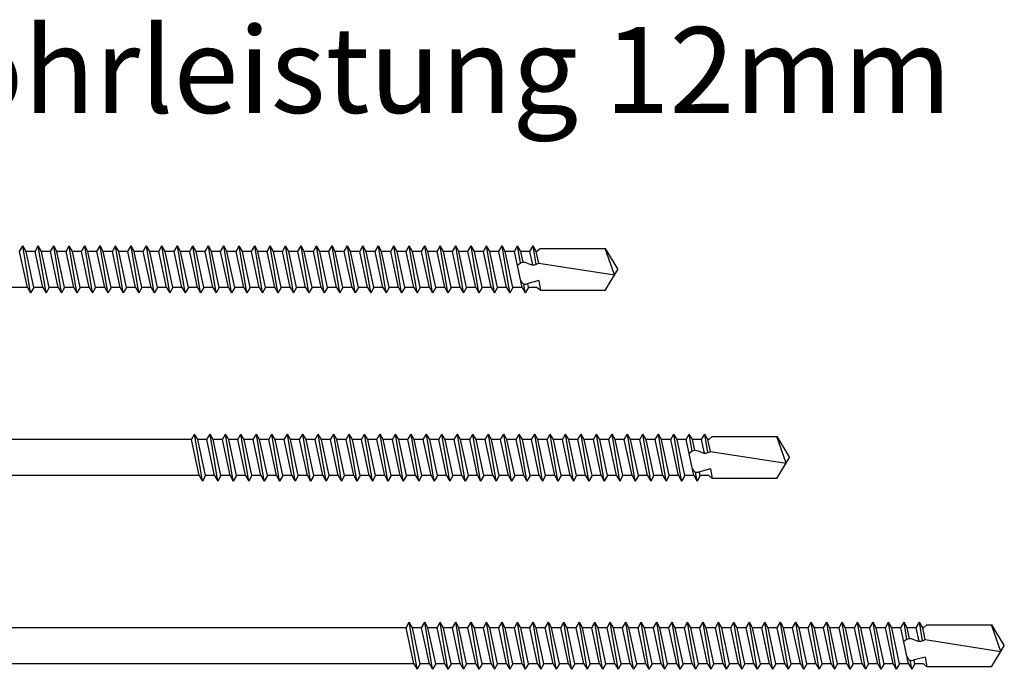
# Model space of a CAD drawing. Units: millimetres. Extents: x 1490 to 1889, y 1770 to 1936.
# Drawn here: x 1674 to 1789, y 1860 to 1936 of the extents above; entities that cross this region are included whole.
import ezdxf

# ---------------------------------------------------------------- set-up
doc = ezdxf.new("R2010")
doc.units = ezdxf.units.MM
doc.layers.add('Gewinde', color=7, linetype='Continuous', lineweight=30)
doc.layers.add('Schraube', color=7, linetype='Continuous', lineweight=30)
doc.styles.get("Standard").update_dxf_attribs({"font": 'arial.ttf'})

msp = doc.modelspace()

# ---------------------------------------------------------------- linework, layer by layer
at = {"layer": 'Gewinde', "linetype": 'Continuous'}
for p, q in [((1674.23, 1909.04), (1674.6, 1909.68)), ((1675.13, 1904.84), (1674.23, 1909.04)), ((1674.97, 1909.04), (1674.6, 1909.68)), ((1675.5, 1904.2), (1674.6, 1909.68)), ((1675.87, 1904.84), (1674.97, 1909.04)), ((1676.03, 1909.04), (1676.4, 1909.68)), ((1676.93, 1904.84), (1676.03, 1909.04)), ((1676.77, 1909.04), (1676.4, 1909.68)), ((1677.3, 1904.2), (1676.4, 1909.68)), ((1677.67, 1904.84), (1676.77, 1909.04)), ((1677.83, 1909.04), (1678.2, 1909.68)), ((1678.73, 1904.84), (1677.83, 1909.04)), ((1678.57, 1909.04), (1678.2, 1909.68)), ((1679.1, 1904.2), (1678.2, 1909.68)), ((1679.47, 1904.84), (1678.57, 1909.04)), ((1679.63, 1909.04), (1680, 1909.68)), ((1680.53, 1904.84), (1679.63, 1909.04)), ((1680.37, 1909.04), (1680, 1909.68)), ((1680.9, 1904.2), (1680, 1909.68)), ((1681.27, 1904.84), (1680.37, 1909.04)), ((1681.43, 1909.04), (1681.8, 1909.68)), ((1682.33, 1904.84), (1681.43, 1909.04)), ((1682.17, 1909.04), (1681.8, 1909.68)), ((1682.7, 1904.2), (1681.8, 1909.68)), ((1683.07, 1904.84), (1682.17, 1909.04)), ((1683.23, 1909.04), (1683.6, 1909.68)), ((1684.13, 1904.84), (1683.23, 1909.04)), ((1683.97, 1909.04), (1683.6, 1909.68)), ((1684.5, 1904.2), (1683.6, 1909.68)), ((1684.87, 1904.84), (1683.97, 1909.04)), ((1685.03, 1909.04), (1685.4, 1909.68)), ((1685.93, 1904.84), (1685.03, 1909.04)), ((1685.77, 1909.04), (1685.4, 1909.68)), ((1686.3, 1904.2), (1685.4, 1909.68)), ((1686.67, 1904.84), (1685.77, 1909.04)), ((1686.83, 1909.04), (1687.2, 1909.68)), ((1687.73, 1904.84), (1686.83, 1909.04)), ((1687.57, 1909.04), (1687.2, 1909.68)), ((1688.1, 1904.2), (1687.2, 1909.68)), ((1688.47, 1904.84), (1687.57, 1909.04)), ((1688.63, 1909.04), (1689, 1909.68)), ((1689.53, 1904.84), (1688.63, 1909.04)), ((1689.37, 1909.04), (1689, 1909.68)), ((1689.9, 1904.2), (1689, 1909.68)), ((1690.27, 1904.84), (1689.37, 1909.04)), ((1690.43, 1909.04), (1690.8, 1909.68)), ((1691.33, 1904.84), (1690.43, 1909.04)), ((1691.17, 1909.04), (1690.8, 1909.68)), ((1691.7, 1904.2), (1690.8, 1909.68)), ((1692.07, 1904.84), (1691.17, 1909.04)), ((1692.23, 1909.04), (1692.6, 1909.68)), ((1693.13, 1904.84), (1692.23, 1909.04)), ((1692.97, 1909.04), (1692.6, 1909.68)), ((1693.5, 1904.2), (1692.6, 1909.68)), ((1693.87, 1904.84), (1692.97, 1909.04)), ((1694.03, 1909.04), (1694.4, 1909.68)), ((1694.93, 1904.84), (1694.03, 1909.04)), ((1694.77, 1909.04), (1694.4, 1909.68)), ((1695.3, 1904.2), (1694.4, 1909.68)), ((1695.67, 1904.84), (1694.77, 1909.04)), ((1695.83, 1909.04), (1696.2, 1909.68)), ((1696.73, 1904.84), (1695.83, 1909.04)), ((1696.57, 1909.04), (1696.2, 1909.68)), ((1697.1, 1904.2), (1696.2, 1909.68)), ((1697.47, 1904.84), (1696.57, 1909.04)), ((1697.63, 1909.04), (1698, 1909.68)), ((1698.53, 1904.84), (1697.63, 1909.04)), ((1698.37, 1909.04), (1698, 1909.68)), ((1698.9, 1904.2), (1698, 1909.68)), ((1699.27, 1904.84), (1698.37, 1909.04)), ((1699.43, 1909.04), (1699.8, 1909.68)), ((1700.33, 1904.84), (1699.43, 1909.04)), ((1700.17, 1909.04), (1699.8, 1909.68)), ((1700.7, 1904.2), (1699.8, 1909.68)), ((1701.07, 1904.84), (1700.17, 1909.04)), ((1701.23, 1909.04), (1701.6, 1909.68)), ((1702.13, 1904.84), (1701.23, 1909.04)), ((1701.97, 1909.04), (1701.6, 1909.68)), ((1702.5, 1904.2), (1701.6, 1909.68)), ((1702.87, 1904.84), (1701.97, 1909.04)), ((1703.03, 1909.04), (1703.4, 1909.68)), ((1703.93, 1904.84), (1703.03, 1909.04)), ((1703.77, 1909.04), (1703.4, 1909.68)), ((1704.3, 1904.2), (1703.4, 1909.68)), ((1704.67, 1904.84), (1703.77, 1909.04)), ((1704.83, 1909.04), (1705.2, 1909.68)), ((1705.73, 1904.84), (1704.83, 1909.04)), ((1705.57, 1909.04), (1705.2, 1909.68)), ((1706.1, 1904.2), (1705.2, 1909.68)), ((1706.47, 1904.84), (1705.57, 1909.04)), ((1706.63, 1909.04), (1707, 1909.68)), ((1707.53, 1904.84), (1706.63, 1909.04)), ((1707.37, 1909.04), (1707, 1909.68)), ((1707.9, 1904.2), (1707, 1909.68)), ((1708.27, 1904.84), (1707.37, 1909.04)), ((1708.43, 1909.04), (1708.8, 1909.68)), ((1709.33, 1904.84), (1708.43, 1909.04)), ((1709.17, 1909.04), (1708.8, 1909.68)), ((1709.7, 1904.2), (1708.8, 1909.68)), ((1710.07, 1904.84), (1709.17, 1909.04)), ((1710.23, 1909.04), (1710.6, 1909.68)), ((1711.13, 1904.84), (1710.23, 1909.04)), ((1710.97, 1909.04), (1710.6, 1909.68)), ((1711.5, 1904.2), (1710.6, 1909.68)), ((1711.87, 1904.84), (1710.97, 1909.04)), ((1712.03, 1909.04), (1712.4, 1909.68)), ((1712.93, 1904.84), (1712.03, 1909.04)), ((1712.77, 1909.04), (1712.4, 1909.68)), ((1713.3, 1904.2), (1712.4, 1909.68)), ((1713.67, 1904.84), (1712.77, 1909.04)), ((1713.83, 1909.04), (1714.2, 1909.68)), ((1714.73, 1904.84), (1713.83, 1909.04)), ((1714.57, 1909.04), (1714.2, 1909.68)), ((1715.1, 1904.2), (1714.2, 1909.68)), ((1715.47, 1904.84), (1714.57, 1909.04)), ((1715.63, 1909.04), (1716, 1909.68)), ((1716.53, 1904.84), (1715.63, 1909.04)), ((1716.37, 1909.04), (1716, 1909.68)), ((1716.9, 1904.2), (1716, 1909.68)), ((1717.27, 1904.84), (1716.37, 1909.04)), ((1717.43, 1909.04), (1717.8, 1909.68)), ((1718.33, 1904.84), (1717.43, 1909.04)), ((1718.17, 1909.04), (1717.8, 1909.68)), ((1718.7, 1904.2), (1717.8, 1909.68)), ((1719.07, 1904.84), (1718.17, 1909.04)), ((1719.23, 1909.04), (1719.6, 1909.68)), ((1720.13, 1904.84), (1719.23, 1909.04)), ((1719.97, 1909.04), (1719.6, 1909.68)), ((1720.5, 1904.2), (1719.6, 1909.68)), ((1720.87, 1904.84), (1719.97, 1909.04)), ((1721.03, 1909.04), (1721.4, 1909.68)), ((1721.93, 1904.84), (1721.03, 1909.04)), ((1721.77, 1909.04), (1721.4, 1909.68)), ((1722.3, 1904.2), (1721.4, 1909.68)), ((1722.67, 1904.84), (1721.77, 1909.04)), ((1722.83, 1909.04), (1723.2, 1909.68)), ((1723.73, 1904.84), (1722.83, 1909.04)), ((1723.57, 1909.04), (1723.2, 1909.68)), ((1724.1, 1904.2), (1723.2, 1909.68)), ((1724.47, 1904.84), (1723.57, 1909.04)), ((1724.63, 1909.04), (1725, 1909.68)), ((1725.53, 1904.84), (1724.63, 1909.04)), ((1725.37, 1909.04), (1725, 1909.68)), ((1725.9, 1904.2), (1725, 1909.68)), ((1726.27, 1904.84), (1725.37, 1909.04)), ((1726.43, 1909.04), (1726.8, 1909.68)), ((1727.33, 1904.84), (1726.43, 1909.04)), ((1727.17, 1909.04), (1726.8, 1909.68)), ((1727.7, 1904.2), (1726.8, 1909.68)), ((1728.07, 1904.84), (1727.17, 1909.04)), ((1728.23, 1909.04), (1728.6, 1909.68)), ((1729.13, 1904.84), (1728.23, 1909.04)), ((1728.97, 1909.04), (1728.6, 1909.68)), ((1729.5, 1904.2), (1728.6, 1909.68)), ((1729.87, 1904.84), (1728.97, 1909.04)), ((1730.03, 1909.04), (1730.4, 1909.68)), ((1730.93, 1904.84), (1730.03, 1909.04)), ((1730.77, 1909.04), (1730.4, 1909.68)), ((1731.3, 1904.2), (1730.4, 1909.68)), ((1731.67, 1904.84), (1730.77, 1909.04)), ((1731.83, 1909.04), (1732.2, 1909.68)), ((1732.73, 1904.84), (1731.83, 1909.04)), ((1732.57, 1909.04), (1732.2, 1909.68)), ((1732.53, 1907.69), (1732.2, 1909.68)), ((1732.84, 1907.79), (1732.57, 1909.04)), ((1733.63, 1909.04), (1734, 1909.68)), ((1733.97, 1907.46), (1733.63, 1909.04)), ((1734.37, 1909.04), (1734, 1909.68)), ((1734.36, 1907.52), (1734, 1909.68)), ((1734.67, 1907.66), (1734.37, 1909.04)), ((1675.13, 1904.84), (1675.5, 1904.2)), ((1675.87, 1904.84), (1675.5, 1904.2)), ((1676.93, 1904.84), (1677.3, 1904.2)), ((1677.67, 1904.84), (1677.3, 1904.2)), ((1678.73, 1904.84), (1679.1, 1904.2)), ((1679.47, 1904.84), (1679.1, 1904.2)), ((1680.53, 1904.84), (1680.9, 1904.2)), ((1681.27, 1904.84), (1680.9, 1904.2)), ((1682.33, 1904.84), (1682.7, 1904.2)), ((1683.07, 1904.84), (1682.7, 1904.2)), ((1684.13, 1904.84), (1684.5, 1904.2)), ((1684.87, 1904.84), (1684.5, 1904.2)), ((1685.93, 1904.84), (1686.3, 1904.2)), ((1686.67, 1904.84), (1686.3, 1904.2)), ((1687.73, 1904.84), (1688.1, 1904.2)), ((1688.47, 1904.84), (1688.1, 1904.2)), ((1689.53, 1904.84), (1689.9, 1904.2)), ((1690.27, 1904.84), (1689.9, 1904.2)), ((1691.33, 1904.84), (1691.7, 1904.2)), ((1692.07, 1904.84), (1691.7, 1904.2)), ((1693.13, 1904.84), (1693.5, 1904.2)), ((1693.87, 1904.84), (1693.5, 1904.2)), ((1694.93, 1904.84), (1695.3, 1904.2)), ((1695.67, 1904.84), (1695.3, 1904.2)), ((1696.73, 1904.84), (1697.1, 1904.2)), ((1697.47, 1904.84), (1697.1, 1904.2)), ((1698.53, 1904.84), (1698.9, 1904.2)), ((1699.27, 1904.84), (1698.9, 1904.2)), ((1700.33, 1904.84), (1700.7, 1904.2)), ((1701.07, 1904.84), (1700.7, 1904.2)), ((1702.13, 1904.84), (1702.5, 1904.2)), ((1702.87, 1904.84), (1702.5, 1904.2)), ((1703.93, 1904.84), (1704.3, 1904.2)), ((1704.67, 1904.84), (1704.3, 1904.2)), ((1705.73, 1904.84), (1706.1, 1904.2)), ((1706.47, 1904.84), (1706.1, 1904.2)), ((1707.53, 1904.84), (1707.9, 1904.2)), ((1708.27, 1904.84), (1707.9, 1904.2)), ((1709.33, 1904.84), (1709.7, 1904.2)), ((1710.07, 1904.84), (1709.7, 1904.2)), ((1711.13, 1904.84), (1711.5, 1904.2)), ((1711.87, 1904.84), (1711.5, 1904.2)), ((1712.93, 1904.84), (1713.3, 1904.2)), ((1713.67, 1904.84), (1713.3, 1904.2)), ((1714.73, 1904.84), (1715.1, 1904.2)), ((1715.47, 1904.84), (1715.1, 1904.2)), ((1716.53, 1904.84), (1716.9, 1904.2)), ((1717.27, 1904.84), (1716.9, 1904.2)), ((1718.33, 1904.84), (1718.7, 1904.2)), ((1719.07, 1904.84), (1718.7, 1904.2)), ((1720.13, 1904.84), (1720.5, 1904.2)), ((1720.87, 1904.84), (1720.5, 1904.2)), ((1721.93, 1904.84), (1722.3, 1904.2)), ((1722.67, 1904.84), (1722.3, 1904.2)), ((1723.73, 1904.84), (1724.1, 1904.2)), ((1724.47, 1904.84), (1724.1, 1904.2)), ((1725.53, 1904.84), (1725.9, 1904.2)), ((1726.27, 1904.84), (1725.9, 1904.2)), ((1727.33, 1904.84), (1727.7, 1904.2)), ((1728.07, 1904.84), (1727.7, 1904.2)), ((1729.13, 1904.84), (1729.5, 1904.2)), ((1729.87, 1904.84), (1729.5, 1904.2)), ((1730.93, 1904.84), (1731.3, 1904.2)), ((1731.67, 1904.84), (1731.3, 1904.2)), ((1732.73, 1904.84), (1733.1, 1904.2)), ((1733.1, 1904.2), (1732.93, 1905.26)), ((1733.47, 1904.84), (1733.1, 1904.2)), ((1733.47, 1904.84), (1733.38, 1905.28)), ((1694.23, 1887.12), (1694.6, 1887.76)), ((1695.13, 1882.92), (1694.23, 1887.12)), ((1694.97, 1887.12), (1694.6, 1887.76)), ((1695.5, 1882.28), (1694.6, 1887.76)), ((1695.87, 1882.92), (1694.97, 1887.12)), ((1696.03, 1887.12), (1696.4, 1887.76)), ((1696.93, 1882.92), (1696.03, 1887.12)), ((1696.77, 1887.12), (1696.4, 1887.76)), ((1697.3, 1882.28), (1696.4, 1887.76)), ((1697.67, 1882.92), (1696.77, 1887.12)), ((1697.83, 1887.12), (1698.2, 1887.76)), ((1698.73, 1882.92), (1697.83, 1887.12)), ((1698.57, 1887.12), (1698.2, 1887.76)), ((1699.1, 1882.28), (1698.2, 1887.76)), ((1699.47, 1882.92), (1698.57, 1887.12)), ((1699.63, 1887.12), (1700, 1887.76)), ((1700.53, 1882.92), (1699.63, 1887.12)), ((1700.37, 1887.12), (1700, 1887.76)), ((1700.9, 1882.28), (1700, 1887.76)), ((1701.27, 1882.92), (1700.37, 1887.12)), ((1701.43, 1887.12), (1701.8, 1887.76)), ((1702.33, 1882.92), (1701.43, 1887.12)), ((1702.17, 1887.12), (1701.8, 1887.76)), ((1702.7, 1882.28), (1701.8, 1887.76)), ((1703.07, 1882.92), (1702.17, 1887.12)), ((1703.23, 1887.12), (1703.6, 1887.76)), ((1704.13, 1882.92), (1703.23, 1887.12)), ((1703.97, 1887.12), (1703.6, 1887.76)), ((1704.5, 1882.28), (1703.6, 1887.76)), ((1704.87, 1882.92), (1703.97, 1887.12)), ((1705.03, 1887.12), (1705.4, 1887.76)), ((1705.93, 1882.92), (1705.03, 1887.12)), ((1705.77, 1887.12), (1705.4, 1887.76)), ((1706.3, 1882.28), (1705.4, 1887.76)), ((1706.67, 1882.92), (1705.77, 1887.12)), ((1706.83, 1887.12), (1707.2, 1887.76)), ((1707.73, 1882.92), (1706.83, 1887.12)), ((1707.57, 1887.12), (1707.2, 1887.76)), ((1708.1, 1882.28), (1707.2, 1887.76)), ((1708.47, 1882.92), (1707.57, 1887.12)), ((1708.63, 1887.12), (1709, 1887.76)), ((1709.53, 1882.92), (1708.63, 1887.12)), ((1709.37, 1887.12), (1709, 1887.76)), ((1709.9, 1882.28), (1709, 1887.76)), ((1710.27, 1882.92), (1709.37, 1887.12)), ((1710.43, 1887.12), (1710.8, 1887.76)), ((1711.33, 1882.92), (1710.43, 1887.12)), ((1711.17, 1887.12), (1710.8, 1887.76)), ((1711.7, 1882.28), (1710.8, 1887.76)), ((1712.07, 1882.92), (1711.17, 1887.12)), ((1712.23, 1887.12), (1712.6, 1887.76)), ((1713.13, 1882.92), (1712.23, 1887.12)), ((1712.97, 1887.12), (1712.6, 1887.76)), ((1713.5, 1882.28), (1712.6, 1887.76)), ((1713.87, 1882.92), (1712.97, 1887.12)), ((1714.03, 1887.12), (1714.4, 1887.76)), ((1714.93, 1882.92), (1714.03, 1887.12)), ((1714.77, 1887.12), (1714.4, 1887.76)), ((1715.3, 1882.28), (1714.4, 1887.76)), ((1715.67, 1882.92), (1714.77, 1887.12)), ((1715.83, 1887.12), (1716.2, 1887.76)), ((1716.73, 1882.92), (1715.83, 1887.12)), ((1716.57, 1887.12), (1716.2, 1887.76)), ((1717.1, 1882.28), (1716.2, 1887.76)), ((1717.47, 1882.92), (1716.57, 1887.12)), ((1717.63, 1887.12), (1718, 1887.76)), ((1718.53, 1882.92), (1717.63, 1887.12)), ((1718.37, 1887.12), (1718, 1887.76)), ((1718.9, 1882.28), (1718, 1887.76)), ((1719.27, 1882.92), (1718.37, 1887.12)), ((1719.43, 1887.12), (1719.8, 1887.76)), ((1720.33, 1882.92), (1719.43, 1887.12)), ((1720.17, 1887.12), (1719.8, 1887.76)), ((1720.7, 1882.28), (1719.8, 1887.76)), ((1721.07, 1882.92), (1720.17, 1887.12)), ((1721.23, 1887.12), (1721.6, 1887.76)), ((1722.13, 1882.92), (1721.23, 1887.12)), ((1721.97, 1887.12), (1721.6, 1887.76)), ((1722.5, 1882.28), (1721.6, 1887.76)), ((1722.87, 1882.92), (1721.97, 1887.12)), ((1723.03, 1887.12), (1723.4, 1887.76)), ((1723.93, 1882.92), (1723.03, 1887.12)), ((1723.77, 1887.12), (1723.4, 1887.76)), ((1724.3, 1882.28), (1723.4, 1887.76)), ((1724.67, 1882.92), (1723.77, 1887.12)), ((1724.83, 1887.12), (1725.2, 1887.76)), ((1725.73, 1882.92), (1724.83, 1887.12)), ((1725.57, 1887.12), (1725.2, 1887.76)), ((1726.1, 1882.28), (1725.2, 1887.76)), ((1726.47, 1882.92), (1725.57, 1887.12)), ((1726.63, 1887.12), (1727, 1887.76)), ((1727.53, 1882.92), (1726.63, 1887.12)), ((1727.37, 1887.12), (1727, 1887.76)), ((1727.9, 1882.28), (1727, 1887.76)), ((1728.27, 1882.92), (1727.37, 1887.12)), ((1728.43, 1887.12), (1728.8, 1887.76)), ((1729.33, 1882.92), (1728.43, 1887.12)), ((1729.17, 1887.12), (1728.8, 1887.76)), ((1729.7, 1882.28), (1728.8, 1887.76)), ((1730.07, 1882.92), (1729.17, 1887.12)), ((1730.23, 1887.12), (1730.6, 1887.76)), ((1731.13, 1882.92), (1730.23, 1887.12)), ((1730.97, 1887.12), (1730.6, 1887.76)), ((1731.5, 1882.28), (1730.6, 1887.76)), ((1731.87, 1882.92), (1730.97, 1887.12)), ((1732.03, 1887.12), (1732.4, 1887.76)), ((1732.93, 1882.92), (1732.03, 1887.12)), ((1732.77, 1887.12), (1732.4, 1887.76)), ((1733.3, 1882.28), (1732.4, 1887.76)), ((1733.67, 1882.92), (1732.77, 1887.12)), ((1733.83, 1887.12), (1734.2, 1887.76)), ((1734.73, 1882.92), (1733.83, 1887.12)), ((1734.57, 1887.12), (1734.2, 1887.76)), ((1735.1, 1882.28), (1734.2, 1887.76)), ((1735.47, 1882.92), (1734.57, 1887.12)), ((1735.63, 1887.12), (1736, 1887.76)), ((1736.53, 1882.92), (1735.63, 1887.12)), ((1736.37, 1887.12), (1736, 1887.76)), ((1736.9, 1882.28), (1736, 1887.76)), ((1737.27, 1882.92), (1736.37, 1887.12)), ((1737.43, 1887.12), (1737.8, 1887.76)), ((1738.33, 1882.92), (1737.43, 1887.12)), ((1738.17, 1887.12), (1737.8, 1887.76)), ((1738.7, 1882.28), (1737.8, 1887.76)), ((1739.07, 1882.92), (1738.17, 1887.12)), ((1739.23, 1887.12), (1739.6, 1887.76)), ((1740.13, 1882.92), (1739.23, 1887.12)), ((1739.97, 1887.12), (1739.6, 1887.76)), ((1740.5, 1882.28), (1739.6, 1887.76)), ((1740.87, 1882.92), (1739.97, 1887.12)), ((1741.03, 1887.12), (1741.4, 1887.76)), ((1741.93, 1882.92), (1741.03, 1887.12)), ((1741.77, 1887.12), (1741.4, 1887.76)), ((1742.3, 1882.28), (1741.4, 1887.76)), ((1742.67, 1882.92), (1741.77, 1887.12)), ((1742.83, 1887.12), (1743.2, 1887.76)), ((1743.73, 1882.92), (1742.83, 1887.12)), ((1743.57, 1887.12), (1743.2, 1887.76)), ((1744.1, 1882.28), (1743.2, 1887.76)), ((1744.47, 1882.92), (1743.57, 1887.12)), ((1744.63, 1887.12), (1745, 1887.76)), ((1745.53, 1882.92), (1744.63, 1887.12)), ((1745.37, 1887.12), (1745, 1887.76)), ((1745.9, 1882.28), (1745, 1887.76)), ((1746.27, 1882.92), (1745.37, 1887.12)), ((1746.43, 1887.12), (1746.8, 1887.76)), ((1747.33, 1882.92), (1746.43, 1887.12)), ((1747.17, 1887.12), (1746.8, 1887.76)), ((1747.7, 1882.28), (1746.8, 1887.76)), ((1748.07, 1882.92), (1747.17, 1887.12)), ((1748.23, 1887.12), (1748.6, 1887.76)), ((1749.13, 1882.92), (1748.23, 1887.12)), ((1748.97, 1887.12), (1748.6, 1887.76)), ((1749.5, 1882.28), (1748.6, 1887.76)), ((1749.87, 1882.92), (1748.97, 1887.12)), ((1750.03, 1887.12), (1750.4, 1887.76)), ((1750.93, 1882.92), (1750.03, 1887.12)), ((1750.77, 1887.12), (1750.4, 1887.76)), ((1751.3, 1882.28), (1750.4, 1887.76)), ((1751.67, 1882.92), (1750.77, 1887.12)), ((1751.83, 1887.12), (1752.2, 1887.76)), ((1752.73, 1882.92), (1751.83, 1887.12)), ((1752.57, 1887.12), (1752.2, 1887.76)), ((1752.53, 1885.77), (1752.2, 1887.76)), ((1752.84, 1885.87), (1752.57, 1887.12)), ((1753.63, 1887.12), (1754, 1887.76)), ((1753.97, 1885.54), (1753.63, 1887.12)), ((1754.37, 1887.12), (1754, 1887.76)), ((1754.36, 1885.6), (1754, 1887.76)), ((1754.67, 1885.74), (1754.37, 1887.12)), ((1695.13, 1882.92), (1695.5, 1882.28)), ((1695.87, 1882.92), (1695.5, 1882.28)), ((1696.93, 1882.92), (1697.3, 1882.28)), ((1697.67, 1882.92), (1697.3, 1882.28)), ((1698.73, 1882.92), (1699.1, 1882.28)), ((1699.47, 1882.92), (1699.1, 1882.28)), ((1700.53, 1882.92), (1700.9, 1882.28)), ((1701.27, 1882.92), (1700.9, 1882.28)), ((1702.33, 1882.92), (1702.7, 1882.28)), ((1703.07, 1882.92), (1702.7, 1882.28)), ((1704.13, 1882.92), (1704.5, 1882.28)), ((1704.87, 1882.92), (1704.5, 1882.28)), ((1705.93, 1882.92), (1706.3, 1882.28)), ((1706.67, 1882.92), (1706.3, 1882.28)), ((1707.73, 1882.92), (1708.1, 1882.28)), ((1708.47, 1882.92), (1708.1, 1882.28)), ((1709.53, 1882.92), (1709.9, 1882.28)), ((1710.27, 1882.92), (1709.9, 1882.28)), ((1711.33, 1882.92), (1711.7, 1882.28)), ((1712.07, 1882.92), (1711.7, 1882.28)), ((1713.13, 1882.92), (1713.5, 1882.28)), ((1713.87, 1882.92), (1713.5, 1882.28)), ((1714.93, 1882.92), (1715.3, 1882.28)), ((1715.67, 1882.92), (1715.3, 1882.28)), ((1716.73, 1882.92), (1717.1, 1882.28)), ((1717.47, 1882.92), (1717.1, 1882.28)), ((1718.53, 1882.92), (1718.9, 1882.28)), ((1719.27, 1882.92), (1718.9, 1882.28)), ((1720.33, 1882.92), (1720.7, 1882.28)), ((1721.07, 1882.92), (1720.7, 1882.28)), ((1722.13, 1882.92), (1722.5, 1882.28)), ((1722.87, 1882.92), (1722.5, 1882.28)), ((1723.93, 1882.92), (1724.3, 1882.28)), ((1724.67, 1882.92), (1724.3, 1882.28)), ((1725.73, 1882.92), (1726.1, 1882.28)), ((1726.47, 1882.92), (1726.1, 1882.28)), ((1727.53, 1882.92), (1727.9, 1882.28)), ((1728.27, 1882.92), (1727.9, 1882.28)), ((1729.33, 1882.92), (1729.7, 1882.28)), ((1730.07, 1882.92), (1729.7, 1882.28)), ((1731.13, 1882.92), (1731.5, 1882.28)), ((1731.87, 1882.92), (1731.5, 1882.28)), ((1732.93, 1882.92), (1733.3, 1882.28)), ((1733.67, 1882.92), (1733.3, 1882.28)), ((1734.73, 1882.92), (1735.1, 1882.28)), ((1735.47, 1882.92), (1735.1, 1882.28)), ((1736.53, 1882.92), (1736.9, 1882.28)), ((1737.27, 1882.92), (1736.9, 1882.28)), ((1738.33, 1882.92), (1738.7, 1882.28)), ((1739.07, 1882.92), (1738.7, 1882.28)), ((1740.13, 1882.92), (1740.5, 1882.28)), ((1740.87, 1882.92), (1740.5, 1882.28)), ((1741.93, 1882.92), (1742.3, 1882.28)), ((1742.67, 1882.92), (1742.3, 1882.28)), ((1743.73, 1882.92), (1744.1, 1882.28)), ((1744.47, 1882.92), (1744.1, 1882.28)), ((1745.53, 1882.92), (1745.9, 1882.28)), ((1746.27, 1882.92), (1745.9, 1882.28)), ((1747.33, 1882.92), (1747.7, 1882.28)), ((1748.07, 1882.92), (1747.7, 1882.28)), ((1749.13, 1882.92), (1749.5, 1882.28)), ((1749.87, 1882.92), (1749.5, 1882.28)), ((1750.93, 1882.92), (1751.3, 1882.28)), ((1751.67, 1882.92), (1751.3, 1882.28)), ((1752.73, 1882.92), (1753.1, 1882.28)), ((1753.1, 1882.28), (1752.93, 1883.34)), ((1753.47, 1882.92), (1753.1, 1882.28)), ((1753.47, 1882.92), (1753.38, 1883.37)), ((1719.23, 1865.2), (1719.6, 1865.84)), ((1720.13, 1861), (1719.23, 1865.2)), ((1719.97, 1865.2), (1719.6, 1865.84)), ((1720.5, 1860.36), (1719.6, 1865.84)), ((1720.87, 1861), (1719.97, 1865.2)), ((1721.03, 1865.2), (1721.4, 1865.84)), ((1721.93, 1861), (1721.03, 1865.2)), ((1721.77, 1865.2), (1721.4, 1865.84)), ((1722.3, 1860.36), (1721.4, 1865.84)), ((1722.67, 1861), (1721.77, 1865.2)), ((1722.83, 1865.2), (1723.2, 1865.84)), ((1723.73, 1861), (1722.83, 1865.2)), ((1723.57, 1865.2), (1723.2, 1865.84)), ((1724.1, 1860.36), (1723.2, 1865.84)), ((1724.47, 1861), (1723.57, 1865.2)), ((1724.63, 1865.2), (1725, 1865.84)), ((1725.53, 1861), (1724.63, 1865.2)), ((1725.37, 1865.2), (1725, 1865.84)), ((1725.9, 1860.36), (1725, 1865.84)), ((1726.27, 1861), (1725.37, 1865.2)), ((1726.43, 1865.2), (1726.8, 1865.84)), ((1727.33, 1861), (1726.43, 1865.2)), ((1727.17, 1865.2), (1726.8, 1865.84)), ((1727.7, 1860.36), (1726.8, 1865.84)), ((1728.07, 1861), (1727.17, 1865.2)), ((1728.23, 1865.2), (1728.6, 1865.84)), ((1729.13, 1861), (1728.23, 1865.2)), ((1728.97, 1865.2), (1728.6, 1865.84)), ((1729.5, 1860.36), (1728.6, 1865.84)), ((1729.87, 1861), (1728.97, 1865.2)), ((1730.03, 1865.2), (1730.4, 1865.84)), ((1730.93, 1861), (1730.03, 1865.2)), ((1730.77, 1865.2), (1730.4, 1865.84)), ((1731.3, 1860.36), (1730.4, 1865.84)), ((1731.67, 1861), (1730.77, 1865.2)), ((1731.83, 1865.2), (1732.2, 1865.84)), ((1732.73, 1861), (1731.83, 1865.2)), ((1732.57, 1865.2), (1732.2, 1865.84)), ((1733.1, 1860.36), (1732.2, 1865.84)), ((1733.47, 1861), (1732.57, 1865.2)), ((1733.63, 1865.2), (1734, 1865.84)), ((1734.53, 1861), (1733.63, 1865.2)), ((1734.37, 1865.2), (1734, 1865.84)), ((1734.9, 1860.36), (1734, 1865.84)), ((1735.27, 1861), (1734.37, 1865.2)), ((1735.43, 1865.2), (1735.8, 1865.84)), ((1736.33, 1861), (1735.43, 1865.2)), ((1736.17, 1865.2), (1735.8, 1865.84)), ((1736.7, 1860.36), (1735.8, 1865.84)), ((1737.07, 1861), (1736.17, 1865.2)), ((1737.23, 1865.2), (1737.6, 1865.84)), ((1738.13, 1861), (1737.23, 1865.2)), ((1737.97, 1865.2), (1737.6, 1865.84)), ((1738.5, 1860.36), (1737.6, 1865.84)), ((1738.87, 1861), (1737.97, 1865.2)), ((1739.03, 1865.2), (1739.4, 1865.84)), ((1739.93, 1861), (1739.03, 1865.2)), ((1739.77, 1865.2), (1739.4, 1865.84)), ((1740.3, 1860.36), (1739.4, 1865.84)), ((1740.67, 1861), (1739.77, 1865.2)), ((1740.83, 1865.2), (1741.2, 1865.84)), ((1741.73, 1861), (1740.83, 1865.2)), ((1741.57, 1865.2), (1741.2, 1865.84)), ((1742.1, 1860.36), (1741.2, 1865.84)), ((1742.47, 1861), (1741.57, 1865.2)), ((1742.63, 1865.2), (1743, 1865.84)), ((1743.53, 1861), (1742.63, 1865.2)), ((1743.37, 1865.2), (1743, 1865.84)), ((1743.9, 1860.36), (1743, 1865.84)), ((1744.27, 1861), (1743.37, 1865.2)), ((1744.43, 1865.2), (1744.8, 1865.84)), ((1745.33, 1861), (1744.43, 1865.2)), ((1745.17, 1865.2), (1744.8, 1865.84)), ((1745.7, 1860.36), (1744.8, 1865.84)), ((1746.07, 1861), (1745.17, 1865.2)), ((1746.23, 1865.2), (1746.6, 1865.84)), ((1747.13, 1861), (1746.23, 1865.2)), ((1746.97, 1865.2), (1746.6, 1865.84)), ((1747.5, 1860.36), (1746.6, 1865.84)), ((1747.87, 1861), (1746.97, 1865.2)), ((1748.03, 1865.2), (1748.4, 1865.84)), ((1748.93, 1861), (1748.03, 1865.2)), ((1748.77, 1865.2), (1748.4, 1865.84)), ((1749.3, 1860.36), (1748.4, 1865.84)), ((1749.67, 1861), (1748.77, 1865.2)), ((1749.83, 1865.2), (1750.2, 1865.84)), ((1750.73, 1861), (1749.83, 1865.2)), ((1750.57, 1865.2), (1750.2, 1865.84)), ((1751.1, 1860.36), (1750.2, 1865.84)), ((1751.47, 1861), (1750.57, 1865.2)), ((1751.63, 1865.2), (1752, 1865.84)), ((1752.53, 1861), (1751.63, 1865.2)), ((1752.37, 1865.2), (1752, 1865.84)), ((1752.9, 1860.36), (1752, 1865.84)), ((1753.27, 1861), (1752.37, 1865.2)), ((1753.43, 1865.2), (1753.8, 1865.84)), ((1754.33, 1861), (1753.43, 1865.2)), ((1754.17, 1865.2), (1753.8, 1865.84)), ((1754.7, 1860.36), (1753.8, 1865.84)), ((1755.07, 1861), (1754.17, 1865.2)), ((1755.23, 1865.2), (1755.6, 1865.84)), ((1756.13, 1861), (1755.23, 1865.2)), ((1755.97, 1865.2), (1755.6, 1865.84)), ((1756.5, 1860.36), (1755.6, 1865.84)), ((1756.87, 1861), (1755.97, 1865.2)), ((1757.03, 1865.2), (1757.4, 1865.84)), ((1757.93, 1861), (1757.03, 1865.2)), ((1757.77, 1865.2), (1757.4, 1865.84)), ((1758.3, 1860.36), (1757.4, 1865.84)), ((1758.67, 1861), (1757.77, 1865.2)), ((1758.83, 1865.2), (1759.2, 1865.84)), ((1759.73, 1861), (1758.83, 1865.2)), ((1759.57, 1865.2), (1759.2, 1865.84)), ((1760.1, 1860.36), (1759.2, 1865.84)), ((1760.47, 1861), (1759.57, 1865.2)), ((1760.63, 1865.2), (1761, 1865.84)), ((1761.53, 1861), (1760.63, 1865.2)), ((1761.37, 1865.2), (1761, 1865.84)), ((1761.9, 1860.36), (1761, 1865.84)), ((1762.27, 1861), (1761.37, 1865.2)), ((1762.43, 1865.2), (1762.8, 1865.84)), ((1763.33, 1861), (1762.43, 1865.2)), ((1763.17, 1865.2), (1762.8, 1865.84)), ((1763.7, 1860.36), (1762.8, 1865.84)), ((1764.07, 1861), (1763.17, 1865.2)), ((1764.23, 1865.2), (1764.6, 1865.84)), ((1765.13, 1861), (1764.23, 1865.2)), ((1764.97, 1865.2), (1764.6, 1865.84)), ((1765.5, 1860.36), (1764.6, 1865.84)), ((1765.87, 1861), (1764.97, 1865.2)), ((1766.03, 1865.2), (1766.4, 1865.84)), ((1766.93, 1861), (1766.03, 1865.2)), ((1766.77, 1865.2), (1766.4, 1865.84)), ((1767.3, 1860.36), (1766.4, 1865.84)), ((1767.67, 1861), (1766.77, 1865.2)), ((1767.83, 1865.2), (1768.2, 1865.84)), ((1768.73, 1861), (1767.83, 1865.2)), ((1768.57, 1865.2), (1768.2, 1865.84)), ((1769.1, 1860.36), (1768.2, 1865.84)), ((1769.47, 1861), (1768.57, 1865.2)), ((1769.63, 1865.2), (1770, 1865.84)), ((1770.53, 1861), (1769.63, 1865.2)), ((1770.37, 1865.2), (1770, 1865.84)), ((1770.9, 1860.36), (1770, 1865.84)), ((1771.27, 1861), (1770.37, 1865.2)), ((1771.43, 1865.2), (1771.8, 1865.84)), ((1772.33, 1861), (1771.43, 1865.2)), ((1772.17, 1865.2), (1771.8, 1865.84)), ((1772.7, 1860.36), (1771.8, 1865.84)), ((1773.07, 1861), (1772.17, 1865.2)), ((1773.23, 1865.2), (1773.6, 1865.84)), ((1774.13, 1861), (1773.23, 1865.2)), ((1773.97, 1865.2), (1773.6, 1865.84)), ((1774.5, 1860.36), (1773.6, 1865.84)), ((1774.87, 1861), (1773.97, 1865.2)), ((1775.03, 1865.2), (1775.4, 1865.84)), ((1775.93, 1861), (1775.03, 1865.2)), ((1775.77, 1865.2), (1775.4, 1865.84)), ((1776.3, 1860.36), (1775.4, 1865.84)), ((1776.67, 1861), (1775.77, 1865.2)), ((1776.83, 1865.2), (1777.2, 1865.84)), ((1777.73, 1861), (1776.83, 1865.2)), ((1777.57, 1865.2), (1777.2, 1865.84)), ((1777.53, 1863.85), (1777.2, 1865.84)), ((1777.84, 1863.95), (1777.57, 1865.2)), ((1778.63, 1865.2), (1779, 1865.84)), ((1778.97, 1863.62), (1778.63, 1865.2)), ((1779.37, 1865.2), (1779, 1865.84)), ((1779.36, 1863.69), (1779, 1865.84)), ((1779.67, 1863.83), (1779.37, 1865.2)), ((1720.13, 1861), (1720.5, 1860.36)), ((1720.87, 1861), (1720.5, 1860.36)), ((1721.93, 1861), (1722.3, 1860.36)), ((1722.67, 1861), (1722.3, 1860.36)), ((1723.73, 1861), (1724.1, 1860.36)), ((1724.47, 1861), (1724.1, 1860.36)), ((1725.53, 1861), (1725.9, 1860.36)), ((1726.27, 1861), (1725.9, 1860.36)), ((1727.33, 1861), (1727.7, 1860.36)), ((1728.07, 1861), (1727.7, 1860.36)), ((1729.13, 1861), (1729.5, 1860.36)), ((1729.87, 1861), (1729.5, 1860.36)), ((1730.93, 1861), (1731.3, 1860.36)), ((1731.67, 1861), (1731.3, 1860.36)), ((1732.73, 1861), (1733.1, 1860.36)), ((1733.47, 1861), (1733.1, 1860.36)), ((1734.53, 1861), (1734.9, 1860.36)), ((1735.27, 1861), (1734.9, 1860.36)), ((1736.33, 1861), (1736.7, 1860.36)), ((1737.07, 1861), (1736.7, 1860.36)), ((1738.13, 1861), (1738.5, 1860.36)), ((1738.87, 1861), (1738.5, 1860.36)), ((1739.93, 1861), (1740.3, 1860.36)), ((1740.67, 1861), (1740.3, 1860.36)), ((1741.73, 1861), (1742.1, 1860.36)), ((1742.47, 1861), (1742.1, 1860.36)), ((1743.53, 1861), (1743.9, 1860.36)), ((1744.27, 1861), (1743.9, 1860.36)), ((1745.33, 1861), (1745.7, 1860.36)), ((1746.07, 1861), (1745.7, 1860.36)), ((1747.13, 1861), (1747.5, 1860.36)), ((1747.87, 1861), (1747.5, 1860.36)), ((1748.93, 1861), (1749.3, 1860.36)), ((1749.67, 1861), (1749.3, 1860.36)), ((1750.73, 1861), (1751.1, 1860.36)), ((1751.47, 1861), (1751.1, 1860.36)), ((1752.53, 1861), (1752.9, 1860.36)), ((1753.27, 1861), (1752.9, 1860.36)), ((1754.33, 1861), (1754.7, 1860.36)), ((1755.07, 1861), (1754.7, 1860.36)), ((1756.13, 1861), (1756.5, 1860.36)), ((1756.87, 1861), (1756.5, 1860.36)), ((1757.93, 1861), (1758.3, 1860.36)), ((1758.67, 1861), (1758.3, 1860.36)), ((1759.73, 1861), (1760.1, 1860.36)), ((1760.47, 1861), (1760.1, 1860.36)), ((1761.53, 1861), (1761.9, 1860.36)), ((1762.27, 1861), (1761.9, 1860.36)), ((1763.33, 1861), (1763.7, 1860.36)), ((1764.07, 1861), (1763.7, 1860.36)), ((1765.13, 1861), (1765.5, 1860.36)), ((1765.87, 1861), (1765.5, 1860.36)), ((1766.93, 1861), (1767.3, 1860.36)), ((1767.67, 1861), (1767.3, 1860.36)), ((1768.73, 1861), (1769.1, 1860.36)), ((1769.47, 1861), (1769.1, 1860.36)), ((1770.53, 1861), (1770.9, 1860.36)), ((1771.27, 1861), (1770.9, 1860.36)), ((1772.33, 1861), (1772.7, 1860.36)), ((1773.07, 1861), (1772.7, 1860.36)), ((1774.13, 1861), (1774.5, 1860.36)), ((1774.87, 1861), (1774.5, 1860.36)), ((1775.93, 1861), (1776.3, 1860.36)), ((1776.67, 1861), (1776.3, 1860.36)), ((1777.73, 1861), (1778.1, 1860.36)), ((1778.1, 1860.36), (1777.93, 1861.42)), ((1778.47, 1861), (1778.1, 1860.36)), ((1778.47, 1861), (1778.38, 1861.45))]:
    msp.add_line(p, q, dxfattribs=at)
at = {"layer": 'Schraube', "linetype": 'Continuous'}
for p, q in [((1676.03, 1909.04), (1674.97, 1909.04)), ((1677.83, 1909.04), (1676.77, 1909.04)), ((1679.63, 1909.04), (1678.57, 1909.04)), ((1681.43, 1909.04), (1680.37, 1909.04)), ((1683.23, 1909.04), (1682.17, 1909.04)), ((1685.03, 1909.04), (1683.97, 1909.04)), ((1686.83, 1909.04), (1685.77, 1909.04)), ((1688.63, 1909.04), (1687.57, 1909.04)), ((1690.43, 1909.04), (1689.37, 1909.04)), ((1692.23, 1909.04), (1691.17, 1909.04)), ((1694.03, 1909.04), (1692.97, 1909.04)), ((1695.83, 1909.04), (1694.77, 1909.04)), ((1697.63, 1909.04), (1696.57, 1909.04)), ((1699.43, 1909.04), (1698.37, 1909.04)), ((1701.23, 1909.04), (1700.17, 1909.04)), ((1703.03, 1909.04), (1701.97, 1909.04)), ((1704.83, 1909.04), (1703.77, 1909.04)), ((1706.63, 1909.04), (1705.57, 1909.04)), ((1708.43, 1909.04), (1707.37, 1909.04)), ((1710.23, 1909.04), (1709.17, 1909.04)), ((1712.03, 1909.04), (1710.97, 1909.04)), ((1713.83, 1909.04), (1712.77, 1909.04)), ((1715.63, 1909.04), (1714.57, 1909.04)), ((1717.43, 1909.04), (1716.37, 1909.04)), ((1719.23, 1909.04), (1718.17, 1909.04)), ((1721.03, 1909.04), (1719.97, 1909.04)), ((1722.83, 1909.04), (1721.77, 1909.04)), ((1724.63, 1909.04), (1723.57, 1909.04)), ((1726.43, 1909.04), (1725.37, 1909.04)), ((1728.23, 1909.04), (1727.17, 1909.04)), ((1730.03, 1909.04), (1728.97, 1909.04)), ((1731.83, 1909.04), (1730.77, 1909.04)), ((1733.63, 1909.04), (1732.57, 1909.04)), ((1734.46, 1909.04), (1734.37, 1909.04)), ((1734.87, 1909.39), (1734.46, 1909.04)), ((1734.87, 1909.39), (1742.4, 1909.39)), ((1742.4, 1909.39), (1743.87, 1906.94)), ((1743.48, 1906.29), (1742.4, 1909.39)), ((1734.67, 1907.66), (1743.48, 1906.29)), ((1742.4, 1904.49), (1743.87, 1906.94)), ((1734.67, 1905.63), (1733.27, 1905.26)), ((1734.67, 1905.63), (1734.87, 1904.49)), ((1675.13, 1904.84), (1602.87, 1904.84)), ((1676.93, 1904.84), (1675.87, 1904.84)), ((1678.73, 1904.84), (1677.67, 1904.84)), ((1680.53, 1904.84), (1679.47, 1904.84)), ((1682.33, 1904.84), (1681.27, 1904.84)), ((1684.13, 1904.84), (1683.07, 1904.84)), ((1685.93, 1904.84), (1684.87, 1904.84)), ((1687.73, 1904.84), (1686.67, 1904.84)), ((1689.53, 1904.84), (1688.47, 1904.84)), ((1691.33, 1904.84), (1690.27, 1904.84)), ((1693.13, 1904.84), (1692.07, 1904.84)), ((1694.93, 1904.84), (1693.87, 1904.84)), ((1696.73, 1904.84), (1695.67, 1904.84)), ((1698.53, 1904.84), (1697.47, 1904.84)), ((1700.33, 1904.84), (1699.27, 1904.84)), ((1702.13, 1904.84), (1701.07, 1904.84)), ((1703.93, 1904.84), (1702.87, 1904.84)), ((1705.73, 1904.84), (1704.67, 1904.84)), ((1707.53, 1904.84), (1706.47, 1904.84)), ((1709.33, 1904.84), (1708.27, 1904.84)), ((1711.13, 1904.84), (1710.07, 1904.84)), ((1712.93, 1904.84), (1711.87, 1904.84)), ((1714.73, 1904.84), (1713.67, 1904.84)), ((1716.53, 1904.84), (1715.47, 1904.84)), ((1718.33, 1904.84), (1717.27, 1904.84)), ((1720.13, 1904.84), (1719.07, 1904.84)), ((1721.93, 1904.84), (1720.87, 1904.84)), ((1723.73, 1904.84), (1722.67, 1904.84)), ((1725.53, 1904.84), (1724.47, 1904.84)), ((1727.33, 1904.84), (1726.27, 1904.84)), ((1729.13, 1904.84), (1728.07, 1904.84)), ((1730.93, 1904.84), (1729.87, 1904.84)), ((1732.73, 1904.84), (1731.67, 1904.84)), ((1734.46, 1904.84), (1733.47, 1904.84)), ((1734.87, 1904.49), (1734.46, 1904.84)), ((1742.4, 1904.49), (1734.87, 1904.49)), ((1694.23, 1887.12), (1602.87, 1887.12)), ((1696.03, 1887.12), (1694.97, 1887.12)), ((1697.83, 1887.12), (1696.77, 1887.12)), ((1699.63, 1887.12), (1698.57, 1887.12)), ((1701.43, 1887.12), (1700.37, 1887.12)), ((1703.23, 1887.12), (1702.17, 1887.12)), ((1705.03, 1887.12), (1703.97, 1887.12)), ((1706.83, 1887.12), (1705.77, 1887.12)), ((1708.63, 1887.12), (1707.57, 1887.12)), ((1710.43, 1887.12), (1709.37, 1887.12)), ((1712.23, 1887.12), (1711.17, 1887.12)), ((1714.03, 1887.12), (1712.97, 1887.12)), ((1715.83, 1887.12), (1714.77, 1887.12)), ((1717.63, 1887.12), (1716.57, 1887.12)), ((1719.43, 1887.12), (1718.37, 1887.12)), ((1721.23, 1887.12), (1720.17, 1887.12)), ((1723.03, 1887.12), (1721.97, 1887.12)), ((1724.83, 1887.12), (1723.77, 1887.12)), ((1726.63, 1887.12), (1725.57, 1887.12)), ((1728.43, 1887.12), (1727.37, 1887.12)), ((1730.23, 1887.12), (1729.17, 1887.12)), ((1732.03, 1887.12), (1730.97, 1887.12)), ((1733.83, 1887.12), (1732.77, 1887.12)), ((1735.63, 1887.12), (1734.57, 1887.12)), ((1737.43, 1887.12), (1736.37, 1887.12)), ((1739.23, 1887.12), (1738.17, 1887.12)), ((1741.03, 1887.12), (1739.97, 1887.12)), ((1742.83, 1887.12), (1741.77, 1887.12)), ((1744.63, 1887.12), (1743.57, 1887.12)), ((1746.43, 1887.12), (1745.37, 1887.12)), ((1748.23, 1887.12), (1747.17, 1887.12)), ((1750.03, 1887.12), (1748.97, 1887.12)), ((1751.83, 1887.12), (1750.77, 1887.12)), ((1753.63, 1887.12), (1752.57, 1887.12)), ((1754.46, 1887.12), (1754.37, 1887.12)), ((1754.87, 1887.47), (1754.46, 1887.12)), ((1754.87, 1887.47), (1762.4, 1887.47)), ((1762.4, 1887.47), (1763.87, 1885.02)), ((1763.48, 1884.37), (1762.4, 1887.47)), ((1754.67, 1885.74), (1763.48, 1884.37)), ((1762.4, 1882.57), (1763.87, 1885.02)), ((1754.67, 1883.71), (1753.27, 1883.34)), ((1754.67, 1883.71), (1754.87, 1882.57)), ((1695.13, 1882.92), (1602.87, 1882.92)), ((1696.93, 1882.92), (1695.87, 1882.92)), ((1698.73, 1882.92), (1697.67, 1882.92)), ((1700.53, 1882.92), (1699.47, 1882.92)), ((1702.33, 1882.92), (1701.27, 1882.92)), ((1704.13, 1882.92), (1703.07, 1882.92)), ((1705.93, 1882.92), (1704.87, 1882.92)), ((1707.73, 1882.92), (1706.67, 1882.92)), ((1709.53, 1882.92), (1708.47, 1882.92)), ((1711.33, 1882.92), (1710.27, 1882.92)), ((1713.13, 1882.92), (1712.07, 1882.92)), ((1714.93, 1882.92), (1713.87, 1882.92)), ((1716.73, 1882.92), (1715.67, 1882.92)), ((1718.53, 1882.92), (1717.47, 1882.92)), ((1720.33, 1882.92), (1719.27, 1882.92)), ((1722.13, 1882.92), (1721.07, 1882.92)), ((1723.93, 1882.92), (1722.87, 1882.92)), ((1725.73, 1882.92), (1724.67, 1882.92)), ((1727.53, 1882.92), (1726.47, 1882.92)), ((1729.33, 1882.92), (1728.27, 1882.92)), ((1731.13, 1882.92), (1730.07, 1882.92)), ((1732.93, 1882.92), (1731.87, 1882.92)), ((1734.73, 1882.92), (1733.67, 1882.92)), ((1736.53, 1882.92), (1735.47, 1882.92)), ((1738.33, 1882.92), (1737.27, 1882.92)), ((1740.13, 1882.92), (1739.07, 1882.92)), ((1741.93, 1882.92), (1740.87, 1882.92)), ((1743.73, 1882.92), (1742.67, 1882.92)), ((1745.53, 1882.92), (1744.47, 1882.92)), ((1747.33, 1882.92), (1746.27, 1882.92)), ((1749.13, 1882.92), (1748.07, 1882.92)), ((1750.93, 1882.92), (1749.87, 1882.92)), ((1752.73, 1882.92), (1751.67, 1882.92)), ((1754.46, 1882.92), (1753.47, 1882.92)), ((1754.87, 1882.57), (1754.46, 1882.92)), ((1762.4, 1882.57), (1754.87, 1882.57)), ((1719.23, 1865.2), (1602.87, 1865.2)), ((1721.03, 1865.2), (1719.97, 1865.2)), ((1722.83, 1865.2), (1721.77, 1865.2)), ((1724.63, 1865.2), (1723.57, 1865.2)), ((1726.43, 1865.2), (1725.37, 1865.2)), ((1728.23, 1865.2), (1727.17, 1865.2)), ((1730.03, 1865.2), (1728.97, 1865.2)), ((1731.83, 1865.2), (1730.77, 1865.2)), ((1733.63, 1865.2), (1732.57, 1865.2)), ((1735.43, 1865.2), (1734.37, 1865.2)), ((1737.23, 1865.2), (1736.17, 1865.2)), ((1739.03, 1865.2), (1737.97, 1865.2)), ((1740.83, 1865.2), (1739.77, 1865.2)), ((1742.63, 1865.2), (1741.57, 1865.2)), ((1744.43, 1865.2), (1743.37, 1865.2)), ((1746.23, 1865.2), (1745.17, 1865.2)), ((1748.03, 1865.2), (1746.97, 1865.2)), ((1749.83, 1865.2), (1748.77, 1865.2)), ((1751.63, 1865.2), (1750.57, 1865.2)), ((1753.43, 1865.2), (1752.37, 1865.2)), ((1755.23, 1865.2), (1754.17, 1865.2)), ((1757.03, 1865.2), (1755.97, 1865.2)), ((1758.83, 1865.2), (1757.77, 1865.2)), ((1760.63, 1865.2), (1759.57, 1865.2)), ((1762.43, 1865.2), (1761.37, 1865.2)), ((1764.23, 1865.2), (1763.17, 1865.2)), ((1766.03, 1865.2), (1764.97, 1865.2)), ((1767.83, 1865.2), (1766.77, 1865.2)), ((1769.63, 1865.2), (1768.57, 1865.2)), ((1771.43, 1865.2), (1770.37, 1865.2)), ((1773.23, 1865.2), (1772.17, 1865.2)), ((1775.03, 1865.2), (1773.97, 1865.2)), ((1776.83, 1865.2), (1775.77, 1865.2)), ((1778.63, 1865.2), (1777.57, 1865.2)), ((1779.46, 1865.2), (1779.37, 1865.2)), ((1779.87, 1865.55), (1779.46, 1865.2)), ((1779.87, 1865.55), (1787.4, 1865.55)), ((1787.4, 1865.55), (1788.87, 1863.1)), ((1788.48, 1862.45), (1787.4, 1865.55)), ((1779.67, 1863.83), (1788.48, 1862.45)), ((1787.4, 1860.65), (1788.87, 1863.1)), ((1779.67, 1861.79), (1778.27, 1861.42)), ((1779.67, 1861.79), (1779.87, 1860.65)), ((1720.13, 1861), (1602.87, 1861)), ((1721.93, 1861), (1720.87, 1861)), ((1723.73, 1861), (1722.67, 1861)), ((1725.53, 1861), (1724.47, 1861)), ((1727.33, 1861), (1726.27, 1861)), ((1729.13, 1861), (1728.07, 1861)), ((1730.93, 1861), (1729.87, 1861)), ((1732.73, 1861), (1731.67, 1861)), ((1734.53, 1861), (1733.47, 1861)), ((1736.33, 1861), (1735.27, 1861)), ((1738.13, 1861), (1737.07, 1861)), ((1739.93, 1861), (1738.87, 1861)), ((1741.73, 1861), (1740.67, 1861)), ((1743.53, 1861), (1742.47, 1861)), ((1745.33, 1861), (1744.27, 1861)), ((1747.13, 1861), (1746.07, 1861)), ((1748.93, 1861), (1747.87, 1861)), ((1750.73, 1861), (1749.67, 1861)), ((1752.53, 1861), (1751.47, 1861)), ((1754.33, 1861), (1753.27, 1861)), ((1756.13, 1861), (1755.07, 1861)), ((1757.93, 1861), (1756.87, 1861)), ((1759.73, 1861), (1758.67, 1861)), ((1761.53, 1861), (1760.47, 1861)), ((1763.33, 1861), (1762.27, 1861)), ((1765.13, 1861), (1764.07, 1861)), ((1766.93, 1861), (1765.87, 1861)), ((1768.73, 1861), (1767.67, 1861)), ((1770.53, 1861), (1769.47, 1861)), ((1772.33, 1861), (1771.27, 1861)), ((1774.13, 1861), (1773.07, 1861)), ((1775.93, 1861), (1774.87, 1861)), ((1777.73, 1861), (1776.67, 1861)), ((1779.46, 1861), (1778.47, 1861)), ((1779.87, 1860.65), (1779.46, 1861)), ((1787.4, 1860.65), (1779.87, 1860.65))]:
    msp.add_line(p, q, dxfattribs=at)
for centre in [(1733.1, 1905.79), (1753.1, 1883.87), (1778.1, 1861.95)]:
    msp.add_arc(centre, 0.559, 190.6224, 287.9153, dxfattribs=at)
for points in [[(1732.17, 1907.45), (1732.84, 1907.79), (1733.62, 1907.56), (1733.99, 1907.46), (1734.67, 1907.66)], [(1752.17, 1885.53), (1752.84, 1885.87), (1753.62, 1885.64), (1753.99, 1885.54), (1754.67, 1885.74)], [(1777.17, 1863.62), (1777.84, 1863.95), (1778.62, 1863.72), (1778.99, 1863.62), (1779.67, 1863.83)]]:
    msp.add_spline(points, degree=3, dxfattribs=at)

# ---------------------------------------------------------------- texts
at = {"insert": (1489.56, 1935.17), "char_height": 10, "attachment_point": 1}
msp.add_mtext_dynamic_manual_height_columns('\\pxt20;Sandwichpaneelschraube Bohrleistung 12mm', width=394.0418, gutter_width=1, heights=[46.8], dxfattribs=at)

doc.saveas('drawing.dxf')
